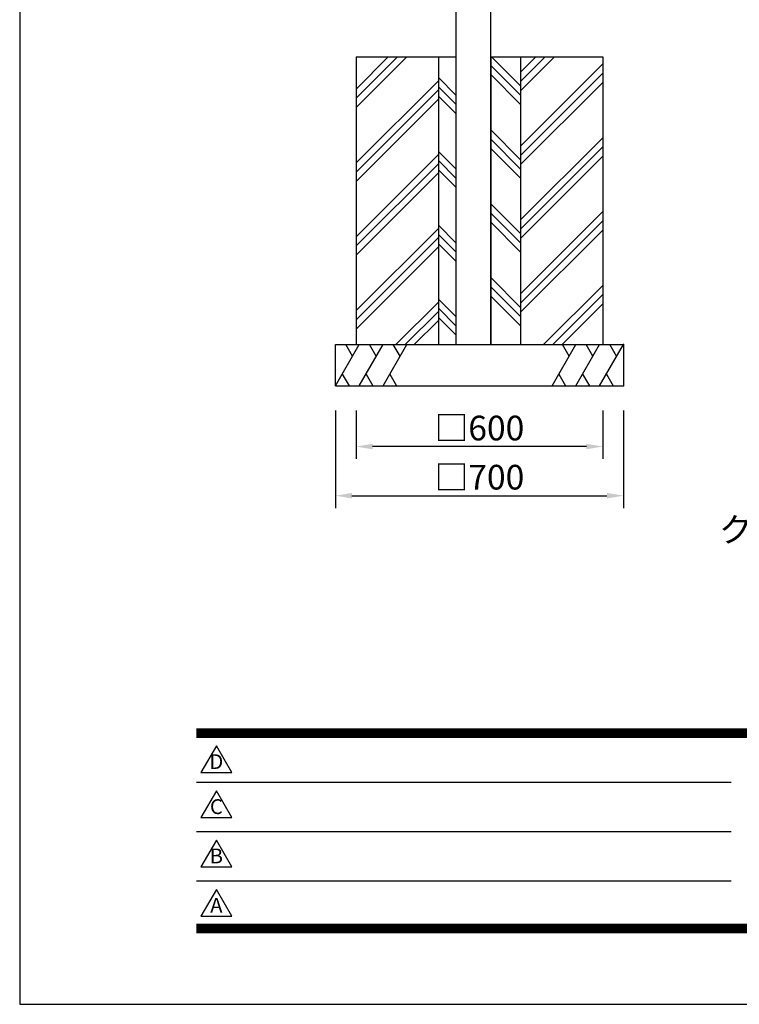
# Model space of a CAD drawing. Extents: x 0 to 8400, y 0 to 5940.
# Drawn here: x 0 to 1750, y 0 to 2396 of the extents above; entities that cross this region are included whole.
import ezdxf
from ezdxf.enums import TextEntityAlignment as Align

# ---------------------------------------------------------------- set-up
doc = ezdxf.new("R2010")
doc.units = 0
doc.header["$LTSCALE"] = 6
doc.layers.get('0').update_dxf_attribs({"linetype": 'CONTINUOUS'})
doc.layers.get('DEFPOINTS').update_dxf_attribs({"linetype": 'CONTINUOUS'})
for name, color, linetype in [('P001', 131, 'CONTINUOUS'), ('P019', 71, 'CONTINUOUS'), ('P919', 75, 'CONTINUOUS'), ('P_2DIM', 6, 'CONTINUOUS'), ('P_5DRAWFRAME', 104, 'CONTINUOUS')]:
    doc.layers.add(name, color=color, linetype=linetype)
doc.styles.add('BIGFONT', font='simplex.shx', dxfattribs={"bigfont": 'extfont2.shx'})
doc.dimstyles.new('DIMBIGFONT$0', dxfattribs={"dimtxt": 3, "dimasz": 2, "dimexe": 1.5, "dimexo": 3, "dimgap": 0.75, "dimtad": 1, "dimdec": 1, "dimtxsty": 'BIGFONT', "dimcen": 0, "dimclrt": 230, "dimazin": 3, "dimtfac": 0.6, "dimtdec": 1, "dimtmove": 0, "dimatfit": 3, "dimtvp": 1, "dimtolj": 1})

# ---------------------------------------------------------------- blocks, each defined once
blk = doc.blocks.new('DFP3')
at = {"color": 0}
for p, q in [((21.5, 33.5), (408, 33.5)), ((21.5, 33.44999999999982), (408, 33.44999999999982)), ((21.5, 33.40000000000009), (408, 33.40000000000009)), ((21.5, 33.34999999999991), (408, 33.34999999999991)), ((21.5, 33.30000000000018), (408, 33.30000000000018)), ((21.5, 33.25), (408, 33.25)), ((21.5, 33.19999999999982), (408, 33.19999999999982)), ((21.5, 33.15000000000009), (408, 33.15000000000009)), ((21.5, 33.09999999999991), (408, 33.09999999999991)), ((21.5, 33.05000000000018), (408, 33.05000000000018)), ((21.5, 33), (408, 33)), ((21.5, 32.94999999999982), (408, 32.94999999999982)), ((21.5, 32.90000000000009), (408, 32.90000000000009)), ((21.5, 32.84999999999991), (408, 32.84999999999991)), ((21.5, 32.80000000000018), (408, 32.80000000000018)), ((21.5, 32.75), (408, 32.75)), ((21.5, 32.69999999999982), (408, 32.69999999999982)), ((21.5, 32.65000000000009), (408, 32.65000000000009)), ((21.5, 32.59999999999991), (408, 32.59999999999991)), ((21.5, 32.55000000000018), (408, 32.55000000000018)), ((21.5, 32.5), (408, 32.5)), ((21.5, 27.02500000000009), (86.5, 27.02500000000009)), ((21.5, 21.02500000000009), (86.5, 21.02500000000009)), ((21.5, 15.02500000000009), (86.5, 15.02500000000009)), ((21.5, 9.75), (408, 9.75)), ((21.5, 9.699999999999818), (408, 9.699999999999818)), ((21.5, 9.650000000000091), (408, 9.650000000000091)), ((21.5, 9.599999999999909), (408, 9.599999999999909)), ((21.5, 9.550000000000182), (408, 9.550000000000182)), ((21.5, 9.5), (408, 9.5)), ((21.5, 9.449999999999818), (408, 9.449999999999818)), ((21.5, 9.400000000000091), (408, 9.400000000000091)), ((21.5, 9.349999999999909), (408, 9.349999999999909)), ((21.5, 9.300000000000182), (408, 9.300000000000182)), ((21.5, 9.25), (408, 9.25)), ((21.5, 9.199999999999818), (408, 9.199999999999818)), ((21.5, 9.150000000000091), (408, 9.150000000000091)), ((21.5, 9.099999999999909), (408, 9.099999999999909)), ((21.5, 9.050000000000182), (408, 9.050000000000182)), ((21.5, 9), (408, 9)), ((21.5, 8.949999999999818), (408, 8.949999999999818)), ((21.5, 8.900000000000091), (408, 8.900000000000091)), ((21.5, 8.849999999999909), (408, 8.849999999999909)), ((21.5, 8.800000000000182), (408, 8.800000000000182)), ((21.5, 8.75), (408, 8.75))]:
    blk.add_line(p, q, dxfattribs=at)
for points in [[(23.91470288034736, 31.44768728129046), (22.04408800817297, 28.20768728129046), (25.78531775252175, 28.20768728129046)], [(23.91470288034736, 25.97268728129055), (22.04408800817297, 22.73268728129055), (25.78531775252175, 22.73268728129055)], [(23.91470288034736, 19.97268728129055), (22.04408800817297, 16.73268728129055), (25.78531775252175, 16.73268728129055)], [(23.91470288034736, 13.97268728129055), (22.04408800817297, 10.73268728129055), (25.78531775252175, 10.73268728129055)]]:
    blk.add_lwpolyline(points, close=True)
at = {"layer": 'DEFPOINTS', "color": 0}
for p, q in [((0, 297), (0, 0)), ((0, 0), (420, 0))]:
    blk.add_line(p, q, dxfattribs=at)
at = {"style": 'BIGFONT'}
for s, p in [('D', (23.91470288034736, 29.28768728129046)), ('C', (23.91470288034736, 23.81268728129055)), ('B', (23.91470288034736, 17.81268728129055)), ('A', (23.91470288034736, 11.81268728129055))]:
    blk.add_text(s, height=1.8, dxfattribs=at).set_placement(p, align=Align.MIDDLE)
at = {"color": 83, "style": 'BIGFONT', "flags": 8}
for tag, p in [('REV04', (27.26401421759988, 27.96269714661775)), ('REV03', (27.26401421759988, 22.48769714661784)), ('REV02', (27.26401421759988, 16.48769714661784)), ('REV01', (27.26401421759988, 11.30342510533432))]:
    blk.add_attdef(tag, text='', height=2, dxfattribs=at).set_placement(p, align=Align.BOTTOM_LEFT)
for tag, p in [('R4D', (93.12203381809525, 27.96269714661776)), ('R4C', (102.2470088180952, 27.96269714661776)), ('R4A', (111.3720088180952, 27.96269714661776)), ('R3D', (93.12203381809525, 22.48769714661785)), ('R3C', (102.2470088180952, 22.48769714661785)), ('R3A', (111.3720088180952, 22.48769714661785)), ('R2D', (93.12203381809525, 16.48769714661785)), ('R2C', (102.2470088180952, 16.48769714661785)), ('R2A', (111.3720088180952, 16.48769714661785)), ('R1D', (93.12203381809525, 11.30342510533433)), ('R1C', (102.2470088180952, 11.30342510533433)), ('R1A', (111.3720088180952, 11.30342510533433))]:
    blk.add_attdef(tag, text='', height=2, dxfattribs=at).set_placement(p, align=Align.BOTTOM_CENTER)
at = {"color": 83, "style": 'BIGFONT'}
for tag, height, p in [('PROJECT1', 4, (283.3767781158953, 25.59552576656833)), ('DATE', 3, (344.6767368508332, 25.84170330022686)), ('SCALE', 3, (379.6767368508332, 25.84170330022687)), ('PROJECT2', 4, (284.2017368508333, 17.84170330022687)), ('PROJECT3', 4, (284.2017368508333, 10.56670330022678)), ('DWGNO', 3, (358.6767368508332, 10.56670330022678))]:
    blk.add_attdef(tag, text='', height=height, dxfattribs=at).set_placement(p, align=Align.BOTTOM_CENTER)
at = {"color": 0, "style": 'BIGFONT', "flags": 2}
blk.add_attdef('FILENAME', (116.5589766168014, 10.91659009827561), '', height=1, dxfattribs=at)
blk = doc.blocks.new('*D11')
at = {"layer": 'DEFPOINTS', "color": 0}
for p in [(768.086981756147, 1505.002972060736), (1468.086981756147, 1505.002972060736), (1468.086981756147, 1237.47250006184)]:
    blk.add_point(p, dxfattribs=at)
at = {"layer": 'P_2DIM', "color": 0}
for p, q in [((768.086981756147, 1445.002972060736), (768.086981756147, 1207.47250006184)), ((1468.086981756147, 1445.002972060736), (1468.086981756147, 1207.47250006184)), ((808.086981756147, 1237.47250006184), (1428.086981756147, 1237.47250006184))]:
    blk.add_line(p, q, dxfattribs=at)
for points in [[(808.086981756147, 1244.139166728507), (808.086981756147, 1230.805833395173), (768.086981756147, 1237.47250006184)], [(1428.086981756147, 1244.139166728507), (1428.086981756147, 1230.805833395173), (1468.086981756147, 1237.47250006184)]]:
    blk.add_solid(points, dxfattribs=at)
at = {"layer": 'P_2DIM', "color": 230, "insert": (1118.086981756147, 1282.47250006184), "char_height": 60, "attachment_point": 5, "style": 'BIGFONT'}
blk.add_mtext('\\A1;□700', dxfattribs=at)
blk = doc.blocks.new('*D12')
at = {"layer": 'DEFPOINTS', "color": 0}
for p in [(818.086981756147, 1505.002972060736), (1418.086981756147, 1505.002972060736), (818.086981756147, 1357.049948235554)]:
    blk.add_point(p, dxfattribs=at)
at = {"layer": 'P_2DIM', "color": 0}
for p, q in [((818.086981756147, 1445.002972060736), (818.086981756147, 1327.049948235554)), ((1418.086981756147, 1445.002972060736), (1418.086981756147, 1327.049948235554)), ((1378.086981756147, 1357.049948235554), (858.086981756147, 1357.049948235554))]:
    blk.add_line(p, q, dxfattribs=at)
for points in [[(858.086981756147, 1363.71661490222), (858.086981756147, 1350.383281568887), (818.086981756147, 1357.049948235554)], [(1378.086981756147, 1363.71661490222), (1378.086981756147, 1350.383281568887), (1418.086981756147, 1357.049948235554)]]:
    blk.add_solid(points, dxfattribs=at)
at = {"layer": 'P_2DIM', "color": 230, "insert": (1118.086981756147, 1402.049948235554), "char_height": 60, "attachment_point": 5, "style": 'BIGFONT'}
blk.add_mtext('\\A1;□600', dxfattribs=at)

msp = doc.modelspace()

# ---------------------------------------------------------------- hatches: boundary and pattern name
at = {"layer": 'P919'}
h = msp.add_hatch(dxfattribs=at)
h.set_pattern_fill('PLAST', color=256, scale=20, angle=45, style=0)
h.set_pattern_definition([(45, (73.07002834148443, 0), (-89.80256121069152, 89.80256121069154), []), (45, (61.84470819014799, 11.22532015133644), (-89.80256121069152, 89.80256121069154), []), (45, (50.61938803881155, 22.45064030267288), (-89.80256121069152, 89.80256121069154), [])])
h.paths.add_polyline_path([(1418.086981756148, 2305.002972060735), (1218.086981756147, 2305.002972060735), (1218.086981756147, 1605.002972060736), (1418.086981756147, 1605.002972060736)])
h.paths.add_polyline_path([(1018.086981756147, 2305.002972060734), (818.086981756147, 2305.002972060734), (818.086981756147, 1605.002972060736), (1018.086981756147, 1605.002972060736)])
h = msp.add_hatch(dxfattribs=at)
h.set_pattern_fill('PLAST', color=256, scale=20, angle=135, style=0)
h.set_pattern_definition([(135, (15.34111525416483, 742.8443749988612), (-89.80256121069154, -89.80256121069152), []), (135, (4.115795102830816, 731.6190548475247), (-89.80256121069154, -89.80256121069152), []), (135, (-7.109525048506839, 720.3937346961882), (-89.80256121069154, -89.80256121069152), [])])
h.paths.add_polyline_path([(1218.086981756147, 2304.683153052647), (1145.586981756147, 2304.528573865404), (1145.586981756147, 1605.002972060735), (1218.086981756147, 1605.002972060735)])
h.paths.add_polyline_path([(1060.586981756147, 2305.002972060735), (1018.086981756147, 2305.002972060735), (1018.086981756147, 1605.002972060735), (1060.586981756147, 1605.002972060735)])

# ---------------------------------------------------------------- linework, layer by layer
at = {"layer": 'P001'}
for p, q in [((1060.586981756151, 4460.002969218605), (1060.586981756151, 1605.00296921365)), ((1145.586981756151, 1605.002969214027), (1145.586981756151, 4460.002969218605)), ((1060.586981756147, 1605.002972055783), (1145.586981756147, 1605.002972056159))]:
    msp.add_line(p, q, dxfattribs=at)
at = {"layer": 'P019'}
for p, q in [((818.086981756147, 2305.002972060734), (818.086981756147, 1605.002972060736)), ((818.086981756147, 2305.002972060734), (1060.586981756147, 2305.002972060734)), ((1018.086981756147, 2305.002972060734), (1018.086981756147, 1605.002972060736)), ((1060.586981756147, 2305.002972060734), (1060.586981756147, 1605.002972060736)), ((1145.586981756147, 2305.002972060734), (1145.586981756147, 1605.002972060736)), ((1145.586981756151, 2305.002972060734), (1418.086981756148, 2305.002972060734)), ((1218.086981756147, 2305.002972060734), (1218.086981756147, 1605.002972060736)), ((1418.086981756148, 2305.002972060734), (1418.086981756147, 1605.002972060736)), ((768.086981756147, 1605.002972060736), (1468.086981756147, 1605.002972060736)), ((768.086981756147, 1505.002972060736), (768.086981756147, 1605.002972060736)), ((1468.086981756147, 1605.002972060736), (1468.086981756147, 1505.002972060736)), ((768.086981756147, 1505.002972060736), (1468.086981756147, 1505.002972060736))]:
    msp.add_line(p, q, dxfattribs=at)
at = {"layer": 'P019', "linetype": 'BYBLOCK'}
for p in [(1468.086981756147, 1605.002972060736), (1468.086981756147, 1505.002972060736)]:
    msp.add_point(p, dxfattribs=at)
at = {"layer": 'P919'}
for p, q in [((768.086981756147, 1505.002972060736), (825.8220086751098, 1605.002972060736)), ((809.4403297006247, 1576.629071763651), (793.0586507261432, 1605.002972060736)), ((825.8220086751098, 1505.002972060736), (883.557035594069, 1605.002972060736)), ((867.1753566195875, 1576.629071763651), (850.7936776451061, 1605.002972060736)), ((883.557035594069, 1505.002972060736), (941.2920625130319, 1605.002972060736)), ((924.9103835385504, 1576.629071763651), (908.5287045640689, 1605.002972060736)), ((1294.881900999259, 1505.002972060736), (1352.616927918221, 1605.002972060736)), ((1336.23524894374, 1576.629071763651), (1319.853569969255, 1605.002972060736)), ((1352.616927918221, 1505.002972060736), (1410.351954837184, 1605.002972060736)), ((1393.970275862703, 1576.629071763651), (1377.588596888218, 1605.002972060736)), ((1410.351954837184, 1505.002972060736), (1468.086981756147, 1605.002972060736)), ((1451.705302781666, 1576.629071763651), (1435.32362380718, 1605.002972060736)), ((784.4686607306285, 1533.376872357823), (800.85033970511, 1505.002972060736)), ((842.2036876495913, 1533.376872357823), (858.5853666240728, 1505.002972060736)), ((899.9387145685505, 1533.376872357823), (916.3203935430356, 1505.002972060736)), ((1311.26357997374, 1533.376872357823), (1327.645258948221, 1505.002972060736)), ((1368.998606892703, 1533.376872357823), (1385.380285867184, 1505.002972060736)), ((1426.733633811666, 1533.376872357823), (1443.115312786147, 1505.002972060736))]:
    msp.add_line(p, q, dxfattribs=at)

# ---------------------------------------------------------------- block references
at = {"layer": 'P_5DRAWFRAME', "xscale": 20, "yscale": 20, "zscale": 20}
msp.add_blockref('DFP3', (0, 0), dxfattribs=at)

# ---------------------------------------------------------------- texts
at = {"layer": 'P_2DIM', "color": 230, "insert": (2355.299097680434, 1124.546938267063), "char_height": 60, "attachment_point": 9, "style": 'BIGFONT'}
msp.add_mtext('\\A1;クラッシャーラン', dxfattribs=at)

# ---------------------------------------------------------------- dimensions: what is measured, and where the dimension line sits
at = {"layer": 'P_2DIM'}
dim = msp.add_aligned_dim(p1=(768.086981756147, 1505.002972060736), p2=(1468.086981756147, 1505.002972060736), distance=-267.530471998896, dimstyle='DIMBIGFONT$0', override={"dimscale": 20, "dimpost": '□<>'}, dxfattribs=at)
dim.commit()
dim.dimension.update_dxf_attribs({"geometry": '*D11', "text_midpoint": (1118.086981756147, 1282.47250006184)})
dim = msp.add_linear_dim(base=(818.086981756147, 1357.049948235554), p1=(1418.086981756147, 1505.002972060736), p2=(818.086981756147, 1505.002972060736), dimstyle='DIMBIGFONT$0', override={"dimscale": 20, "dimpost": '□<>'}, dxfattribs=at)
dim.commit()
dim.dimension.update_dxf_attribs({"geometry": '*D12', "text_midpoint": (1118.086981756147, 1402.049948235554)})

doc.saveas('drawing.dxf')
